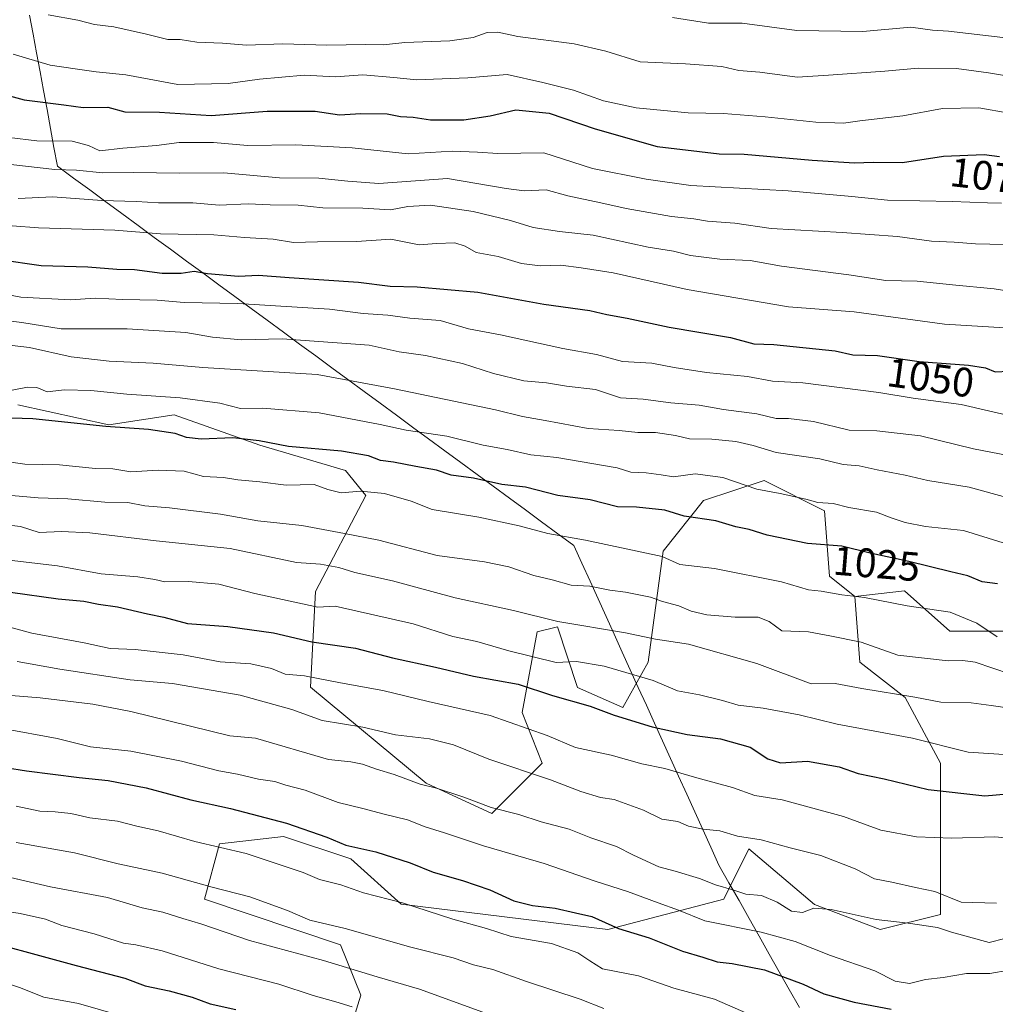
# Model space of a CAD drawing. Units: metres. Extents: x 630974 to 634422, y 4748187 to 4750566.
# Drawn here: x 633492 to 633729, y 4749366 to 4749605 of the extents above; entities that cross this region are included whole.
import ezdxf
from ezdxf.enums import TextEntityAlignment as Align

# ---------------------------------------------------------------- set-up
doc = ezdxf.new("R2010")
doc.units = ezdxf.units.M
doc.header["$MEASUREMENT"] = 0
for name, color, linetype, lineweight in [('Arbolado forestal CxS', 92, 'Continuous', 0), ('Curva de nivel maestra', 36, 'Continuous', 30), ('Curva de nivel normal', 36, 'Continuous', 0), ('Entidad de ámbito territorial', 19, 'Continuous', 0), ('Entidad de ámbito territorial CxS', 92, 'Continuous', 0), ('Matorral CxS', 135, 'Continuous', 0), ('Rótulo de curva de nivel directora', 19, 'Continuous', 0)]:
    doc.layers.add(name, color=color, linetype=linetype, lineweight=lineweight)
doc.styles.add('Arial', font='txt', dxfattribs={"height": 0.2})

# ---------------------------------------------------------------- blocks, each defined once
blk = doc.blocks.new('*U195')
at = {"layer": 'Curva de nivel normal', "color": 36, "linetype": 'Continuous', "lineweight": 0}
blk.add_polyline3d([(633489.81, 4749489.63, 1015), (633496.33, 4749489, 1015), (633503.49, 4749488.76, 1015), (633512.52, 4749488.02, 1015), (633518.12, 4749487.87, 1015), (633522.24, 4749487.09, 1015), (633528.24, 4749486.64, 1015), (633540.7, 4749485.03, 1015), (633549.78, 4749483.42, 1015), (633560.47, 4749482.34, 1015), (633570.84, 4749480.38, 1015), (633579.2, 4749478.7, 1015), (633593.41, 4749475, 1015), (633604.92, 4749473.48, 1015), (633610.85, 4749472.24, 1015), (633616.9, 4749470.11, 1015), (633621.41, 4749469.11, 1015), (633626.06, 4749467.82, 1015), (633630.54, 4749467.52, 1015), (633635.44, 4749466.54, 1015), (633639.25, 4749466.08, 1015), (633645.3, 4749464.83, 1015), (633648.28, 4749463.82, 1015), (633652.23, 4749462.78, 1015), (633655.26, 4749461.5, 1015), (633659.06, 4749460.61, 1015), (633665.91, 4749460, 1015), (633671.57, 4749459.98, 1015), (633674.24, 4749458.93, 1015), (633677.29, 4749456.67, 1015), (633683.79, 4749456.41, 1015), (633688.96, 4749455.48, 1015), (633696.57, 4749453.94, 1015), (633705.55, 4749450.77, 1015), (633717.74, 4749449.42, 1015), (633721.34, 4749449.47, 1015), (633724.31, 4749449.06, 1015), (633732.95, 4749446.16, 1015)], dxfattribs=at)
blk = doc.blocks.new('*U196')
at = {"layer": 'Curva de nivel normal', "color": 36, "linetype": 'Continuous', "lineweight": 0}
blk.add_polyline3d([(633490.22, 4749596.98, 1080), (633499.25, 4749594.33, 1080), (633505.27, 4749593.36, 1080), (633510.39, 4749592.63, 1080), (633517.62, 4749591.96, 1080), (633530.33, 4749589.57, 1080), (633542.54, 4749589.85, 1080), (633550.14, 4749590.9, 1080), (633561.02, 4749591.83, 1080), (633568.68, 4749591.46, 1080), (633575.35, 4749591.9, 1080), (633582.89, 4749591.28, 1080), (633588.38, 4749590.69, 1080), (633600.9, 4749591.24, 1080), (633610.46, 4749592.03, 1080), (633619.16, 4749590.1, 1080), (633626.56, 4749588.24, 1080), (633633.93, 4749585.6, 1080), (633641.88, 4749583.93, 1080), (633654.52, 4749582.66, 1080), (633663.06, 4749582.52, 1080), (633673.21, 4749581.75, 1080), (633685.61, 4749580.4, 1080), (633690.17, 4749580.3, 1080), (633692.28, 4749580.16, 1080), (633696.28, 4749580.74, 1080), (633706.78, 4749581.94, 1080), (633716.37, 4749583.72, 1080), (633725.27, 4749583.89, 1080), (633732.62, 4749582.65, 1080)], dxfattribs=at)
blk = doc.blocks.new('*U200')
at = {"layer": 'Curva de nivel normal', "color": 36, "linetype": 'Continuous', "lineweight": 0}
blk.add_polyline3d([(633736.77, 4749487.82, 1035), (633722.91, 4749491.62, 1035), (633712.8, 4749493.22, 1035), (633707.3, 4749494.51, 1035), (633700.5, 4749495.81, 1035), (633696.14, 4749496.82, 1035), (633692.24, 4749497.16, 1035), (633686.57, 4749498.54, 1035), (633675.91, 4749500.1, 1035), (633670.29, 4749501.8, 1035), (633666.11, 4749502.74, 1035), (633660.29, 4749503.27, 1035), (633654.86, 4749503.42, 1035), (633651.41, 4749504.19, 1035), (633646.53, 4749504.9, 1035), (633642.24, 4749504.89, 1035), (633637.73, 4749505.42, 1035), (633630.2, 4749505.92, 1035), (633619.73, 4749507.88, 1035), (633614.19, 4749508.79, 1035), (633607.57, 4749510.47, 1035), (633583.02, 4749515.57, 1035), (633564.24, 4749519, 1035), (633536.36, 4749520.74, 1035), (633524.32, 4749521.82, 1035), (633513.61, 4749522.32, 1035), (633504.34, 4749523.34, 1035), (633494.16, 4749525.58, 1035), (633489.96, 4749526.13, 1035)], dxfattribs=at)
blk = doc.blocks.new('*U224')
at = {"layer": 'Curva de nivel normal', "color": 36, "linetype": 'Continuous', "lineweight": 0}
blk.add_polyline3d([(633491.47, 4749561.84, 1060), (633499.84, 4749562.26, 1060), (633511.83, 4749561.38, 1060), (633520.24, 4749561.12, 1060), (633525.62, 4749560.83, 1060), (633533.97, 4749560.84, 1060), (633540.33, 4749560.26, 1060), (633547.44, 4749560.54, 1060), (633552.74, 4749560.33, 1060), (633559.54, 4749560.22, 1060), (633565.58, 4749559.56, 1060), (633575.28, 4749559.5, 1060), (633582.07, 4749559.1, 1060), (633586.31, 4749559.94, 1060), (633591.75, 4749560.23, 1060), (633602.15, 4749558.7, 1060), (633611.29, 4749556.53, 1060), (633616.77, 4749554.77, 1060), (633623.22, 4749553.8, 1060), (633631.37, 4749552.91, 1060), (633644.78, 4749549.99, 1060), (633650.89, 4749549.02, 1060), (633655.04, 4749547.99, 1060), (633662.24, 4749547.13, 1060), (633669.57, 4749546.74, 1060), (633677.24, 4749545.36, 1060), (633693.57, 4749543.26, 1060), (633702.57, 4749541.89, 1060), (633710.24, 4749541.73, 1060), (633718.84, 4749540.83, 1060), (633728.96, 4749539.89, 1060), (633736.14, 4749538.74, 1060)], dxfattribs=at)
blk = doc.blocks.new('*U231')
at = {"layer": 'Curva de nivel normal', "color": 36, "linetype": 'Continuous', "lineweight": 0}
blk.add_polyline3d([(633731.19, 4749478.08, 1030), (633721.5, 4749481.11, 1030), (633712.24, 4749482.05, 1030), (633707.35, 4749483.04, 1030), (633703.94, 4749484.14, 1030), (633700.3, 4749485.51, 1030), (633693.6, 4749486.72, 1030), (633689.82, 4749487.67, 1030), (633686.08, 4749487.86, 1030), (633683.14, 4749488.68, 1030), (633676.87, 4749490.08, 1030), (633671.23, 4749491.12, 1030), (633662.91, 4749493.97, 1030), (633656.24, 4749494.87, 1030), (633650.91, 4749494.18, 1030), (633647.91, 4749494.67, 1030), (633644.24, 4749495.14, 1030), (633640.56, 4749495.28, 1030), (633637.18, 4749496.3, 1030), (633622.57, 4749498.83, 1030), (633616.24, 4749499.46, 1030), (633610.41, 4749500.8, 1030), (633604.59, 4749501.88, 1030), (633595.74, 4749504.05, 1030), (633585.9, 4749505.48, 1030), (633579.56, 4749506.9, 1030), (633564.68, 4749509.72, 1030), (633551, 4749510.83, 1030), (633545.56, 4749510.77, 1030), (633540.52, 4749512.07, 1030), (633530.84, 4749513.33, 1030), (633517.86, 4749514.22, 1030), (633509.1, 4749515.11, 1030), (633502.7, 4749515.28, 1030), (633498.52, 4749514.86, 1030), (633495.98, 4749515.85, 1030), (633493.67, 4749515.97, 1030), (633490, 4749515.23, 1030)], dxfattribs=at)
blk = doc.blocks.new('*U238')
at = {"layer": 'Curva de nivel maestra', "color": 36, "linetype": 'Continuous', "lineweight": 30}
blk.add_polyline3d([(633484.18, 4749588.18, 1075), (633492.91, 4749585.88, 1075), (633502.57, 4749584.62, 1075), (633507.24, 4749584, 1075), (633513.24, 4749584.07, 1075), (633517.38, 4749582.94, 1075), (633525.81, 4749582.84, 1075), (633538.38, 4749582.05, 1075), (633552.04, 4749583.1, 1075), (633563.7, 4749583.08, 1075), (633569.66, 4749582.24, 1075), (633574.81, 4749582.54, 1075), (633581.24, 4749582.43, 1075), (633584.46, 4749581.83, 1075), (633587.53, 4749581.61, 1075), (633591.78, 4749580.99, 1075), (633599.93, 4749581.03, 1075), (633606.32, 4749581.98, 1075), (633612.57, 4749583.43, 1075), (633620.65, 4749582.63, 1075), (633631.89, 4749578.77, 1075), (633646.99, 4749574.48, 1075), (633657.24, 4749573.28, 1075), (633662.01, 4749572.71, 1075), (633668.13, 4749572.67, 1075), (633684.65, 4749571.19, 1075), (633694.97, 4749570.51, 1075), (633699.53, 4749570.66, 1075), (633706.68, 4749570.58, 1075), (633716.67, 4749572.18, 1075), (633726.52, 4749572.57, 1075), (633730.25, 4749572.05, 1075)], dxfattribs=at)
blk = doc.blocks.new('*U254')
at = {"layer": 'Curva de nivel maestra', "color": 36, "linetype": 'Continuous', "lineweight": 30}
blk.add_polyline3d([(633729.76, 4749468.08, 1025), (633726.02, 4749468.56, 1025), (633722.55, 4749470.1, 1025), (633718.46, 4749471, 1025), (633708.2, 4749473.58, 1025), (633698.82, 4749475.54, 1025), (633691.91, 4749477.25, 1025), (633683.57, 4749477.93, 1025), (633673.76, 4749479.98, 1025), (633669.31, 4749481.37, 1025), (633666.09, 4749482.02, 1025), (633661.24, 4749483.4, 1025), (633653.52, 4749484.56, 1025), (633648.8, 4749486, 1025), (633641.93, 4749486.8, 1025), (633637.34, 4749486.88, 1025), (633630.67, 4749488.54, 1025), (633622.74, 4749489.57, 1025), (633614.92, 4749491.6, 1025), (633609.14, 4749492.3, 1025), (633602.28, 4749493.8, 1025), (633596.78, 4749494.58, 1025), (633593.28, 4749495.8, 1025), (633588.18, 4749496.65, 1025), (633582.81, 4749497.72, 1025), (633579.64, 4749498.11, 1025), (633576.73, 4749499.28, 1025), (633570.16, 4749500.37, 1025), (633557.2, 4749501.5, 1025), (633550.07, 4749502.91, 1025), (633543.68, 4749503.64, 1025), (633535.99, 4749503.3, 1025), (633532.39, 4749503.71, 1025), (633529.63, 4749504.7, 1025), (633523.16, 4749505.62, 1025), (633512.79, 4749506.39, 1025), (633495, 4749508.24, 1025), (633474.29, 4749508.87, 1025)], dxfattribs=at)

msp = doc.modelspace()

# ---------------------------------------------------------------- linework, layer by layer
at = {"layer": 'Arbolado forestal CxS', "color": 92, "linetype": 'Continuous', "lineweight": 0}
for points in [[(633491.39, 4749511.69, 1024.78), (633513.48, 4749506.77, 1023.54), (633529.43, 4749509.23, 1025.79), (633550.28, 4749501.86, 1022.68), (633571.14, 4749495.72, 1020.85), (633576.05, 4749489.59, 1017.88), (633563.78, 4749466.26, 1004.89), (633562.55, 4749442.94, 991.97), (633590.77, 4749419.61, 983.83), (633606.72, 4749412.24, 982.99), (633618.99, 4749424.52, 990.36), (633614.08, 4749436.8, 995.45), (633617.76, 4749456.44, 1006.94), (633622.67, 4749457.67, 1007.57), (633627.58, 4749442.93, 1000.34), (633638.62, 4749438.02, 999.87), (633644.76, 4749449.07, 1005.59), (633648.44, 4749476.08, 1019.44), (633658.25, 4749488.36, 1025.49), (633672.98, 4749493.27, 1029.72), (633687.7, 4749485.9, 1027.55), (633688.93, 4749469.94, 1020.3), (633695.06, 4749465.03, 1018.58), (633696.29, 4749449.07, 1011.44), (633707.33, 4749440.48, 1008.12), (633715.92, 4749424.52, 1001.57), (633715.92, 4749404.87, 992.7), (633715.92, 4749387.69, 985.57), (633701.19, 4749384, 982.86), (633685.24, 4749390.14, 983.87), (633669.29, 4749403.65, 987.62), (633663.16, 4749391.37, 981.76), (633634.94, 4749384.01, 973.31), (633584.64, 4749390.15, 968.43), (633572.37, 4749401.19, 972.12), (633556.01, 4749406.66, 972.02), (633540.47, 4749404.88, 968.88), (633536.79, 4749391.37, 961.53), (633569.91, 4749380.32, 961.07), (633574.82, 4749368.05, 955.07), (633569.91, 4749352.09, 945.85)], [(633491.39, 4749511.69, 1024.78), (633513.48, 4749506.77, 1023.54), (633529.43, 4749509.23, 1025.79), (633550.28, 4749501.86, 1022.68), (633571.14, 4749495.72, 1020.85), (633576.05, 4749489.59, 1017.88), (633563.78, 4749466.26, 1004.89), (633562.55, 4749442.94, 991.97), (633590.77, 4749419.61, 983.83), (633606.72, 4749412.24, 982.99), (633618.99, 4749424.52, 990.36), (633614.08, 4749436.8, 995.45), (633617.76, 4749456.44, 1006.94), (633622.67, 4749457.67, 1007.57), (633627.58, 4749442.93, 1000.34), (633638.62, 4749438.02, 999.87), (633644.76, 4749449.07, 1005.59), (633648.44, 4749476.08, 1019.44), (633658.25, 4749488.36, 1025.49), (633672.98, 4749493.27, 1029.72), (633687.7, 4749485.9, 1027.55), (633688.93, 4749469.94, 1020.3), (633695.06, 4749465.03, 1018.58)], [(633569.91, 4749352.09, 945.85), (633574.82, 4749368.05, 955.07), (633569.91, 4749380.32, 961.07), (633536.79, 4749391.37, 961.53), (633540.47, 4749404.88, 968.88), (633556.01, 4749406.66, 972.02), (633572.37, 4749401.19, 972.12), (633584.64, 4749390.15, 968.43), (633634.94, 4749384.01, 973.31), (633663.16, 4749391.37, 981.76), (633669.29, 4749403.65, 987.62), (633685.24, 4749390.14, 983.87), (633701.19, 4749384, 982.86), (633715.92, 4749387.69, 985.57), (633715.92, 4749404.87, 992.7), (633715.92, 4749424.52, 1001.57), (633707.33, 4749440.48, 1008.12), (633696.29, 4749449.07, 1011.44), (633695.06, 4749465.03, 1018.58), (633707.15, 4749466.42, 1020.09), (633718.19, 4749456.6, 1016.61), (633737.82, 4749456.6, 1019.88)], [(633695.06, 4749465.03, 1018.58), (633696.29, 4749449.07, 1011.44), (633707.33, 4749440.48, 1008.12), (633715.92, 4749424.52, 1001.57), (633715.92, 4749404.87, 992.7), (633715.92, 4749387.69, 985.57), (633701.19, 4749384, 982.86), (633685.24, 4749390.14, 983.87), (633669.29, 4749403.65, 987.62), (633663.16, 4749391.37, 981.76), (633634.94, 4749384.01, 973.31), (633584.64, 4749390.15, 968.43), (633572.37, 4749401.19, 972.12), (633556.01, 4749406.66, 972.02), (633540.47, 4749404.88, 968.88), (633536.79, 4749391.37, 961.53), (633569.91, 4749380.32, 961.07), (633574.82, 4749368.05, 955.07), (633569.91, 4749352.09, 945.85)], [(633695.06, 4749465.03, 1018.58), (633696.29, 4749449.07, 1011.44), (633707.33, 4749440.48, 1008.12), (633715.92, 4749424.52, 1001.57), (633715.92, 4749404.87, 992.7), (633715.92, 4749387.69, 985.57), (633701.19, 4749384, 982.86), (633685.24, 4749390.14, 983.87), (633669.29, 4749403.65, 987.62), (633663.16, 4749391.37, 981.76), (633634.94, 4749384.01, 973.31), (633584.64, 4749390.15, 968.43), (633572.37, 4749401.19, 972.12), (633556.01, 4749406.66, 972.02), (633540.47, 4749404.88, 968.88), (633536.79, 4749391.37, 961.53), (633569.91, 4749380.32, 961.07), (633574.82, 4749368.05, 955.07), (633569.91, 4749352.09, 945.85)], [(633762.36, 4749346.11, 969.83), (633781.99, 4749369.43, 987.3), (633788.12, 4749389.08, 998.88), (633781.99, 4749419.77, 1010.77), (633769.72, 4749443.09, 1018.67), (633737.82, 4749456.6, 1019.88), (633718.19, 4749456.6, 1016.61), (633707.15, 4749466.42, 1020.09), (633695.06, 4749465.03, 1018.58)]]:
    msp.add_polyline3d(points, dxfattribs=at)
at = {"layer": 'Curva de nivel maestra', "color": 36, "linetype": 'Continuous', "lineweight": 30}
for points in [[(633486.83, 4749546.98, 1050), (633497, 4749545.54, 1050), (633508.37, 4749545.25, 1050), (633515.42, 4749544.63, 1050), (633519.74, 4749544.61, 1050), (633526.5, 4749543.71, 1050), (633531.12, 4749543.66, 1050), (633534.28, 4749544.16, 1050), (633537.54, 4749543.57, 1050), (633545.08, 4749542.94, 1050), (633549.95, 4749543.2, 1050), (633557.42, 4749542.62, 1050), (633574.26, 4749541.51, 1050), (633581.99, 4749540.54, 1050), (633588.53, 4749540.4, 1050), (633603.28, 4749539.04, 1050), (633619.41, 4749536.16, 1050), (633630.57, 4749534.58, 1050), (633634.68, 4749533.67, 1050), (633639.67, 4749532.75, 1050), (633649.91, 4749530.52, 1050), (633664.84, 4749528.01, 1050), (633670.5, 4749526.48, 1050), (633675.35, 4749526.3, 1050), (633690.28, 4749524.8, 1050), (633694.6, 4749523.86, 1050), (633700.59, 4749523.64, 1050), (633710.7, 4749522.24, 1050), (633722.76, 4749521.3, 1050), (633726.83, 4749520.7, 1050), (633729.2, 4749519.68, 1050), (633732.56, 4749519.88, 1050)], [(633489.58, 4749466.05, 1000), (633501.15, 4749464.43, 1000), (633507.45, 4749463.93, 1000), (633510.95, 4749463.16, 1000), (633515.6, 4749462.48, 1000), (633522.92, 4749460.78, 1000), (633526.92, 4749460.03, 1000), (633532.66, 4749458.43, 1000), (633542.5, 4749457.72, 1000), (633553.57, 4749456.23, 1000), (633562.91, 4749454, 1000), (633573.5, 4749452.44, 1000), (633582.54, 4749450.13, 1000), (633592.99, 4749447.87, 1000), (633602.22, 4749445.68, 1000), (633613.16, 4749443.68, 1000), (633621.46, 4749440.91, 1000), (633630.64, 4749438.36, 1000), (633636.49, 4749436.18, 1000), (633645.73, 4749433.33, 1000), (633654.26, 4749431.47, 1000), (633662.33, 4749430.38, 1000), (633669.6, 4749428.36, 1000), (633673.88, 4749425.53, 1000), (633676.95, 4749424.6, 1000), (633683.54, 4749424.94, 1000), (633691.29, 4749423.56, 1000), (633695.9, 4749421.96, 1000), (633702.17, 4749420.71, 1000), (633712.91, 4749418.12, 1000), (633726.69, 4749416.51, 1000), (633732.24, 4749416.99, 1000)], [(633305.13, 4749430.29, 950), (633346.24, 4749418.88, 950), (633354.67, 4749416.91, 950), (633363.37, 4749413.52, 950), (633370.7, 4749410.66, 950), (633377.78, 4749408.65, 950), (633384.28, 4749406.21, 950), (633396.24, 4749403.12, 950), (633404.19, 4749400.43, 950), (633417.03, 4749396.66, 950), (633426.87, 4749394.49, 950), (633430.94, 4749392.83, 950), (633435.49, 4749392.18, 950), (633439.22, 4749391.28, 950), (633445.59, 4749390.06, 950), (633453.96, 4749387.99, 950), (633477.49, 4749382.87, 950), (633505.53, 4749375.25, 950), (633517.42, 4749372.18, 950), (633522.36, 4749370.33, 950), (633528.19, 4749369.08, 950), (633533.8, 4749367.55, 950), (633538.15, 4749365.95, 950), (633544.41, 4749364.55, 950)], [(633483.12, 4749424.28, 975), (633493.42, 4749422.66, 975), (633506.3, 4749420.96, 975), (633513.35, 4749420.3, 975), (633522.6, 4749418.45, 975), (633533.48, 4749415.54, 975), (633543.12, 4749413.45, 975), (633556.71, 4749409.92, 975), (633566.59, 4749406.47, 975), (633571.17, 4749404.52, 975), (633578.49, 4749402.93, 975), (633586.85, 4749400.2, 975), (633592.4, 4749397.95, 975), (633599.55, 4749395.98, 975), (633606.2, 4749393.65, 975), (633612.03, 4749391.01, 975), (633616.6, 4749389.84, 975), (633622.12, 4749389.25, 975), (633627.07, 4749388.04, 975), (633631.02, 4749387.19, 975), (633637.57, 4749384.29, 975), (633645, 4749381.96, 975), (633653.08, 4749378.72, 975), (633658.09, 4749377.3, 975), (633661.53, 4749376.16, 975), (633665.19, 4749375.78, 975), (633673.05, 4749374.18, 975), (633682.49, 4749370.7, 975), (633687.5, 4749368.38, 975), (633694.94, 4749366.33, 975), (633703.89, 4749364.61, 975)]]:
    msp.add_polyline3d(points, dxfattribs=at)
at = {"layer": 'Curva de nivel normal', "color": 36, "linetype": 'Continuous', "lineweight": 0}
for points in [[(633498.74, 4749606.56, 1085), (633505.98, 4749605.26, 1085), (633509.97, 4749604.18, 1085), (633514.71, 4749603.58, 1085), (633522.69, 4749601.84, 1085), (633527.86, 4749600.53, 1085), (633530.87, 4749600.56, 1085), (633534.88, 4749599.86, 1085), (633541.16, 4749599.63, 1085), (633547.02, 4749599.18, 1085), (633555.85, 4749599.47, 1085), (633566.59, 4749599.13, 1085), (633575.99, 4749599.28, 1085), (633580.32, 4749599.2, 1085), (633585.57, 4749599.79, 1085), (633596.49, 4749600.18, 1085), (633602.16, 4749601.02, 1085), (633605.57, 4749602.21, 1085), (633608.16, 4749602.33, 1085), (633613.06, 4749601.26, 1085), (633626.78, 4749599.48, 1085), (633634.47, 4749597.68, 1085), (633642.8, 4749595.08, 1085), (633653.83, 4749594.64, 1085), (633662.69, 4749593.97, 1085), (633666.8, 4749593.01, 1085), (633671.97, 4749592.59, 1085), (633680.99, 4749591.39, 1085), (633688.64, 4749591.82, 1085), (633702.4, 4749592.83, 1085), (633710.46, 4749593.56, 1085), (633719.78, 4749593.46, 1085), (633727.57, 4749592.41, 1085), (633733.91, 4749591.37, 1085)], [(633732.48, 4749600.9, 1090), (633717.83, 4749602.54, 1090), (633713.93, 4749602.8, 1090), (633708.67, 4749603.55, 1090), (633696.98, 4749602.5, 1090), (633680.96, 4749602.73, 1090), (633667.68, 4749604.5, 1090), (633659.44, 4749604.54, 1090), (633650.67, 4749605.88, 1090)], [(633489.27, 4749576.68, 1070), (633496.01, 4749575.89, 1070), (633504.56, 4749575.78, 1070), (633508.54, 4749574.74, 1070), (633511.27, 4749573.48, 1070), (633516.9, 4749574.14, 1070), (633525.08, 4749574.76, 1070), (633530.59, 4749575.5, 1070), (633538.97, 4749575.5, 1070), (633547.24, 4749574.72, 1070), (633559.03, 4749574.89, 1070), (633572.69, 4749574.16, 1070), (633586.39, 4749572.7, 1070), (633597.05, 4749573.39, 1070), (633603.24, 4749573.16, 1070), (633608.19, 4749572.82, 1070), (633619.39, 4749572.94, 1070), (633631.19, 4749569.14, 1070), (633644.31, 4749566.54, 1070), (633655.13, 4749565, 1070), (633678.81, 4749563.69, 1070), (633694.34, 4749562.36, 1070), (633703.02, 4749561.45, 1070), (633718.79, 4749561.16, 1070), (633727.38, 4749560.8, 1070), (633730.77, 4749560.74, 1070)], [(633489.68, 4749570.14, 1065), (633500.37, 4749568.91, 1065), (633505.64, 4749568.74, 1065), (633512.01, 4749568.12, 1065), (633519.46, 4749568.21, 1065), (633530.81, 4749568.03, 1065), (633541.46, 4749568.08, 1065), (633555.01, 4749566.9, 1065), (633564.65, 4749566.81, 1065), (633571.68, 4749566.06, 1065), (633579.24, 4749565.52, 1065), (633595.91, 4749566.73, 1065), (633610.24, 4749564.28, 1065), (633614.57, 4749563.7, 1065), (633619.9, 4749563.96, 1065), (633625.25, 4749562.47, 1065), (633633.26, 4749560.8, 1065), (633639.42, 4749559.4, 1065), (633650.44, 4749557.48, 1065), (633655.91, 4749556.87, 1065), (633659.24, 4749556.31, 1065), (633665.89, 4749555.84, 1065), (633674.7, 4749554.52, 1065), (633692, 4749553.59, 1065), (633705.44, 4749552.6, 1065), (633713.74, 4749551.48, 1065), (633719.23, 4749551.26, 1065), (633724.46, 4749550.79, 1065), (633731.39, 4749550.63, 1065)], [(633734.24, 4749530.21, 1055), (633716.91, 4749531.29, 1055), (633694.91, 4749534.28, 1055), (633678.91, 4749535.46, 1055), (633654.24, 4749539.69, 1055), (633636.24, 4749543.79, 1055), (633628.48, 4749544.99, 1055), (633623.53, 4749545.63, 1055), (633618.48, 4749545.49, 1055), (633613.91, 4749546.05, 1055), (633608.25, 4749547.71, 1055), (633602.94, 4749548.74, 1055), (633600.22, 4749550.22, 1055), (633597.67, 4749551.06, 1055), (633593.24, 4749550.91, 1055), (633589.04, 4749550.61, 1055), (633582.16, 4749551.95, 1055), (633573.75, 4749551.42, 1055), (633564.28, 4749551.32, 1055), (633558.42, 4749551.14, 1055), (633553.53, 4749551.93, 1055), (633546.52, 4749552.35, 1055), (633539.08, 4749553.05, 1055), (633526.04, 4749553.27, 1055), (633514.94, 4749554.18, 1055), (633496.36, 4749554.71, 1055), (633489.94, 4749555.22, 1055)], [(633485.26, 4749539.16, 1045), (633492.08, 4749537.88, 1045), (633504.14, 4749537.24, 1045), (633510.15, 4749537.57, 1045), (633516.8, 4749537.29, 1045), (633525.23, 4749537.12, 1045), (633531.87, 4749536.58, 1045), (633544.9, 4749536.3, 1045), (633567.24, 4749534.97, 1045), (633575.44, 4749533.84, 1045), (633581.39, 4749533.45, 1045), (633586.78, 4749532.75, 1045), (633594.11, 4749532.21, 1045), (633601.07, 4749530.15, 1045), (633608.81, 4749528.66, 1045), (633624.01, 4749525.38, 1045), (633632.15, 4749523.9, 1045), (633638.54, 4749522.22, 1045), (633645.62, 4749521.81, 1045), (633651.07, 4749520.72, 1045), (633658.95, 4749519.49, 1045), (633668.91, 4749518.53, 1045), (633675.04, 4749517.39, 1045), (633682.42, 4749517.02, 1045), (633700.91, 4749514.65, 1045), (633709.24, 4749513.25, 1045), (633720.91, 4749511.73, 1045), (633734.21, 4749508.69, 1045)], [(633732.41, 4749499.32, 1040), (633723.96, 4749500.99, 1040), (633711.07, 4749504.11, 1040), (633700.45, 4749505.33, 1040), (633693.66, 4749505.47, 1040), (633684.97, 4749507.58, 1040), (633678.93, 4749508.33, 1040), (633675.91, 4749508.34, 1040), (633671.24, 4749509.5, 1040), (633663.13, 4749510.54, 1040), (633657.14, 4749511.6, 1040), (633650.28, 4749512.16, 1040), (633643.52, 4749513.04, 1040), (633638.06, 4749513.4, 1040), (633631.91, 4749515.36, 1040), (633624.91, 4749516.18, 1040), (633620.04, 4749517, 1040), (633614.53, 4749517.53, 1040), (633607.15, 4749519.25, 1040), (633599.61, 4749521.71, 1040), (633590.61, 4749523.68, 1040), (633584.16, 4749524.57, 1040), (633576.89, 4749526.14, 1040), (633555.7, 4749527.75, 1040), (633545.75, 4749527.5, 1040), (633538.7, 4749528.09, 1040), (633532.26, 4749529.28, 1040), (633517.97, 4749530.18, 1040), (633501.92, 4749530.15, 1040), (633492.34, 4749531.68, 1040), (633483.97, 4749532.74, 1040)], [(633487.41, 4749498, 1020), (633493.04, 4749497.22, 1020), (633501.48, 4749497.1, 1020), (633510.27, 4749496.14, 1020), (633514.45, 4749496.06, 1020), (633518.82, 4749495.36, 1020), (633525.54, 4749495.73, 1020), (633531.82, 4749495.5, 1020), (633536.53, 4749494.2, 1020), (633541.39, 4749493.97, 1020), (633544.86, 4749493.44, 1020), (633550.24, 4749492.95, 1020), (633556.62, 4749492.12, 1020), (633563.51, 4749492.26, 1020), (633566.84, 4749491.06, 1020), (633570.02, 4749490.23, 1020), (633574.79, 4749490.66, 1020), (633580.56, 4749490.1, 1020), (633587.05, 4749488.21, 1020), (633592.2, 4749486.22, 1020), (633603.54, 4749484.37, 1020), (633613.38, 4749482.25, 1020), (633620.33, 4749480.34, 1020), (633629.52, 4749478.75, 1020), (633648.21, 4749474.8, 1020), (633652.46, 4749472.83, 1020), (633660.88, 4749471.81, 1020), (633677.2, 4749468.63, 1020), (633683.77, 4749466.63, 1020), (633686.87, 4749466.3, 1020), (633691.91, 4749465.4, 1020), (633697.44, 4749464.78, 1020), (633707.76, 4749462.77, 1020), (633718.24, 4749461.22, 1020), (633724.73, 4749458.53, 1020), (633729.69, 4749455.24, 1020)], [(633487.07, 4749482.62, 1010), (633491.96, 4749482.1, 1010), (633496.58, 4749480.59, 1010), (633501.98, 4749480.84, 1010), (633508.86, 4749480.51, 1010), (633525, 4749478.58, 1010), (633543.06, 4749476.74, 1010), (633559.17, 4749473.32, 1010), (633564.98, 4749472.92, 1010), (633569.48, 4749472.1, 1010), (633573.35, 4749470.87, 1010), (633582.53, 4749468.82, 1010), (633597.81, 4749464.69, 1010), (633612, 4749461.64, 1010), (633622.77, 4749458.98, 1010), (633639.24, 4749456.2, 1010), (633646.57, 4749454.66, 1010), (633654.57, 4749453.45, 1010), (633671.21, 4749448.72, 1010), (633684.46, 4749443.75, 1010), (633690.31, 4749443.85, 1010), (633696.76, 4749442.64, 1010), (633709.63, 4749440.51, 1010), (633715.99, 4749439.36, 1010), (633723.35, 4749439.19, 1010), (633728.24, 4749438.55, 1010), (633733.24, 4749437.79, 1010)], [(633733.88, 4749426.43, 1005), (633722.64, 4749427.18, 1005), (633709.06, 4749430.6, 1005), (633690.78, 4749433.96, 1005), (633681.48, 4749436.25, 1005), (633672.72, 4749437.9, 1005), (633666.69, 4749438.57, 1005), (633662.88, 4749439.76, 1005), (633657.26, 4749441.14, 1005), (633651.87, 4749442.08, 1005), (633646, 4749444.57, 1005), (633634.06, 4749448.06, 1005), (633627.31, 4749449.22, 1005), (633622.39, 4749448.95, 1005), (633610.89, 4749451.8, 1005), (633603.08, 4749454.12, 1005), (633597.24, 4749455.34, 1005), (633587.57, 4749458.42, 1005), (633568.57, 4749462.65, 1005), (633564.39, 4749462.45, 1005), (633549.05, 4749465.76, 1005), (633540.28, 4749468.03, 1005), (633532.85, 4749468.72, 1005), (633527.11, 4749468.6, 1005), (633524.66, 4749469.19, 1005), (633520.57, 4749469.78, 1005), (633511.63, 4749470.51, 1005), (633500.97, 4749472.51, 1005), (633489.24, 4749473.89, 1005)], [(633484.18, 4749458.96, 995), (633494.74, 4749456.1, 995), (633507.53, 4749453.74, 995), (633513.85, 4749452.38, 995), (633519.92, 4749452.1, 995), (633531.61, 4749450.81, 995), (633540.56, 4749449.1, 995), (633548.07, 4749448.62, 995), (633553.07, 4749447.5, 995), (633556.43, 4749446.16, 995), (633561.15, 4749445.7, 995), (633569.88, 4749444.03, 995), (633580.16, 4749442.2, 995), (633591.26, 4749439.47, 995), (633606.32, 4749436.06, 995), (633620.21, 4749431.23, 995), (633627.04, 4749428.32, 995), (633635.77, 4749426.47, 995), (633643.23, 4749424.33, 995), (633648.82, 4749423.16, 995), (633656.59, 4749420.91, 995), (633665.28, 4749418.56, 995), (633670.75, 4749416.63, 995), (633677.34, 4749415.55, 995), (633692.34, 4749411.51, 995), (633701.41, 4749408.2, 995), (633710.08, 4749406.56, 995), (633718.65, 4749406.24, 995), (633729.1, 4749406.58, 995), (633740.29, 4749405.5, 995)], [(633491.21, 4749449.26, 990), (633501.59, 4749447.36, 990), (633518.66, 4749444.76, 990), (633528.96, 4749443.83, 990), (633545.45, 4749440.99, 990), (633558.04, 4749437.58, 990), (633565.46, 4749434.84, 990), (633575.34, 4749433.25, 990), (633583.3, 4749431.35, 990), (633591.54, 4749430.42, 990), (633597.4, 4749428.94, 990), (633605.95, 4749425.5, 990), (633621.02, 4749420.4, 990), (633628.35, 4749417.59, 990), (633633.17, 4749416.13, 990), (633636.47, 4749415.62, 990), (633643.64, 4749413.09, 990), (633648.11, 4749410.86, 990), (633651.97, 4749410.26, 990), (633654.56, 4749409.19, 990), (633658.11, 4749408.41, 990), (633662.2, 4749408.01, 990), (633666.49, 4749406.69, 990), (633672.3, 4749405.84, 990), (633679.35, 4749403.9, 990), (633686.78, 4749402.02, 990), (633695.16, 4749398.75, 990), (633699.83, 4749396.38, 990), (633704.1, 4749395.55, 990), (633709.81, 4749394.22, 990), (633714.57, 4749393.23, 990), (633720.91, 4749390.68, 990), (633729.57, 4749390.42, 990)], [(633489.72, 4749440.93, 985), (633496.82, 4749440.39, 985), (633509.64, 4749438.85, 985), (633518.87, 4749437.07, 985), (633542.94, 4749431.15, 985), (633549.16, 4749430.53, 985), (633566.98, 4749425.34, 985), (633572.38, 4749424.83, 985), (633575.24, 4749424.26, 985), (633578.62, 4749423, 985), (633582.97, 4749421.77, 985), (633589.24, 4749419.4, 985), (633593.24, 4749418.43, 985), (633599.91, 4749416.23, 985), (633606.52, 4749413.74, 985), (633613.3, 4749412.02, 985), (633618.7, 4749410.24, 985), (633625.55, 4749408.42, 985), (633630.82, 4749406.36, 985), (633637.03, 4749404.24, 985), (633641.2, 4749402.07, 985), (633647.4, 4749399.28, 985), (633651.36, 4749398.24, 985), (633657.24, 4749396.45, 985), (633661.19, 4749394.92, 985), (633665.64, 4749393.6, 985), (633668.54, 4749392.61, 985), (633672.34, 4749392.29, 985), (633676.2, 4749390.71, 985), (633679.64, 4749388.49, 985), (633682.35, 4749388.16, 985), (633685.12, 4749389.23, 985), (633689.33, 4749388.88, 985), (633700.23, 4749386.44, 985), (633708.02, 4749385.57, 985), (633715.15, 4749384.5, 985), (633718.6, 4749383.37, 985), (633727.76, 4749380.88, 985), (633731.6, 4749381.82, 985)], [(633487.68, 4749432.89, 980), (633500.92, 4749430.47, 980), (633509.06, 4749428.44, 980), (633518.86, 4749427.38, 980), (633531.16, 4749425.01, 980), (633540.27, 4749422.59, 980), (633544.83, 4749421.79, 980), (633549.91, 4749420.56, 980), (633553.91, 4749420.02, 980), (633556.59, 4749419.1, 980), (633561.29, 4749417.91, 980), (633569.35, 4749414.9, 980), (633575.35, 4749413.48, 980), (633580.51, 4749412.06, 980), (633586.22, 4749410.69, 980), (633590.51, 4749408.97, 980), (633595.16, 4749407.51, 980), (633604.68, 4749404.34, 980), (633619.43, 4749400.11, 980), (633631.9, 4749395.78, 980), (633639.76, 4749393.3, 980), (633647.17, 4749390.47, 980), (633652.17, 4749388.71, 980), (633658.57, 4749386.13, 980), (633672.24, 4749383.36, 980), (633680.57, 4749381.12, 980), (633689.13, 4749377.68, 980), (633699.9, 4749373.98, 980), (633704.87, 4749371.42, 980), (633708.36, 4749370.85, 980), (633712.24, 4749371.84, 980), (633716.57, 4749372.33, 980), (633722.24, 4749373.34, 980), (633727.91, 4749373.34, 980), (633732.57, 4749374.16, 980)], [(633490.92, 4749414.01, 970), (633496.67, 4749412.77, 970), (633500.46, 4749412.66, 970), (633504.29, 4749412.21, 970), (633508.91, 4749411.16, 970), (633515.57, 4749410.4, 970), (633520.35, 4749409.19, 970), (633525.51, 4749408.04, 970), (633534.39, 4749405.44, 970), (633546.92, 4749402.53, 970), (633560.81, 4749397.87, 970), (633564.8, 4749396.2, 970), (633569.97, 4749394.88, 970), (633575.49, 4749392.92, 970), (633584.97, 4749390.54, 970), (633597.22, 4749386.53, 970), (633605.44, 4749384.23, 970), (633611.38, 4749382.32, 970), (633621.2, 4749380.61, 970), (633627.65, 4749378.33, 970), (633630.53, 4749376.38, 970), (633633.67, 4749374.46, 970), (633642.38, 4749372.77, 970), (633651.03, 4749369.73, 970), (633660.92, 4749367.08, 970), (633670.39, 4749362.93, 970)], [(633345.74, 4749412.62, 945), (633350.76, 4749410.31, 945), (633360.48, 4749406.7, 945), (633364.57, 4749406.24, 945), (633369.91, 4749405.05, 945), (633374.25, 4749403.44, 945), (633378.94, 4749401.91, 945), (633386.58, 4749398.3, 945), (633396.57, 4749394.53, 945), (633407.69, 4749391.14, 945), (633416.7, 4749388.92, 945), (633426.02, 4749386.34, 945), (633442.51, 4749383.88, 945), (633459.33, 4749380.52, 945), (633466.34, 4749378.29, 945), (633472.87, 4749375.37, 945), (633484.66, 4749372.27, 945), (633491.74, 4749369.88, 945), (633497.65, 4749367.54, 945), (633506.14, 4749366.04, 945), (633515.73, 4749363.28, 945)], [(633490.95, 4749405.16, 965), (633505.11, 4749402.66, 965), (633515.77, 4749399.98, 965), (633526.48, 4749397.7, 965), (633538.65, 4749394.35, 965), (633547.84, 4749392, 965), (633557.02, 4749388.64, 965), (633562.44, 4749386.3, 965), (633571.05, 4749384.26, 965), (633587.04, 4749379.71, 965), (633597.33, 4749377.14, 965), (633602.29, 4749375.39, 965), (633606.97, 4749374.29, 965), (633615.14, 4749371.35, 965), (633628.18, 4749367.06, 965), (633633.94, 4749364.81, 965)], [(633483.26, 4749398.1, 960), (633499.32, 4749394.44, 960), (633513.17, 4749391.77, 960), (633521.6, 4749389.28, 960), (633526.67, 4749388.26, 960), (633531.53, 4749386.7, 960), (633535.89, 4749385.43, 960), (633547.7, 4749381.32, 960), (633565.73, 4749376.48, 960), (633578.82, 4749372.48, 960), (633589.09, 4749369.54, 960), (633611.64, 4749361.3, 960)], [(633478.01, 4749390.08, 955), (633491.88, 4749387.88, 955), (633498.09, 4749386.5, 955), (633502.02, 4749385.02, 955), (633509.96, 4749382.99, 955), (633517.04, 4749380.71, 955), (633520.08, 4749380.31, 955), (633526.47, 4749378.8, 955), (633540.27, 4749374.46, 955), (633554.91, 4749370.72, 955), (633563.22, 4749367.95, 955), (633568.71, 4749366.43, 955), (633572.72, 4749365.22, 955)]]:
    msp.add_polyline3d(points, dxfattribs=at)
at = {"layer": 'Entidad de ámbito territorial', "color": 19, "linetype": 'Continuous', "lineweight": 0}
msp.add_polyline3d([(633494.23, 4749606.47, 1084.45), (633495.08, 4749601.87, 1082.41), (633495.92, 4749597.28, 1080.37), (633496.77, 4749592.68, 1078.73), (633497.61, 4749588.09, 1076.94), (633498.46, 4749583.49, 1073.78), (633499.3, 4749578.89, 1071.87), (633500.15, 4749574.3, 1068.89), (633500.99, 4749569.7, 1065.84), (633504.92, 4749566.82, 1063.38), (633508.85, 4749563.93, 1061.37), (633512.77, 4749561.05, 1059.66), (633516.7, 4749558.17, 1057.5), (633520.63, 4749555.28, 1055.87), (633524.56, 4749552.4, 1054.33), (633528.49, 4749549.52, 1053.01), (633532.42, 4749546.63, 1051.78), (633536.34, 4749543.75, 1049.68), (633540.27, 4749540.87, 1047.9), (633544.2, 4749537.98, 1045.83), (633548.13, 4749535.1, 1043.96), (633552.06, 4749532.22, 1042.73), (633555.98, 4749529.33, 1040.87), (633559.91, 4749526.45, 1039.27), (633563.84, 4749523.56, 1037.34), (633567.77, 4749520.68, 1036.02), (633571.7, 4749517.8, 1035.08), (633575.62, 4749514.91, 1033.81), (633579.55, 4749512.03, 1032.54), (633583.48, 4749509.15, 1031.51), (633587.41, 4749506.26, 1030.63), (633591.34, 4749503.38, 1029.36), (633595.26, 4749500.5, 1027.44), (633599.19, 4749497.61, 1026.25), (633603.12, 4749494.73, 1025.32), (633607.05, 4749491.85, 1024.27), (633610.98, 4749488.96, 1023.08), (633614.91, 4749486.08, 1022.13), (633618.83, 4749483.2, 1020.98), (633622.76, 4749480.31, 1019.75), (633626.69, 4749477.43, 1019.05), (633628.65, 4749473.11, 1017.09), (633630.61, 4749468.79, 1015.58), (633632.57, 4749464.48, 1013.78), (633634.53, 4749460.16, 1011.68), (633636.49, 4749455.84, 1009.27), (633638.45, 4749451.52, 1007.07), (633640.41, 4749447.21, 1005.3), (633642.37, 4749442.89, 1003.77), (633644.33, 4749438.57, 1002.18), (633646.3, 4749434.25, 1000.45), (633648.26, 4749429.93, 998.18), (633650.22, 4749425.62, 996.22), (633652.18, 4749421.3, 994.51), (633654.14, 4749416.98, 992.74), (633656.1, 4749412.66, 991.09), (633658.06, 4749408.35, 989.74), (633660.02, 4749404.03, 987.82), (633661.98, 4749399.71, 986.51), (633664.43, 4749395.38, 985.19), (633666.88, 4749391.05, 983.52), (633669.32, 4749386.72, 981.66), (633671.77, 4749382.39, 979.3), (633674.22, 4749378.06, 977.11), (633676.67, 4749373.73, 975.28), (633679.12, 4749369.4, 973.79), (633681.56, 4749365.08, 972.31)], dxfattribs=at)
msp.add_polyline3d([(633494.23, 4749606.47, 1084.45), (633495.08, 4749601.87, 1082.41), (633495.92, 4749597.28, 1080.37), (633496.77, 4749592.68, 1078.73), (633497.61, 4749588.09, 1076.94), (633498.46, 4749583.49, 1073.78), (633499.3, 4749578.89, 1071.87), (633500.15, 4749574.3, 1068.89), (633500.99, 4749569.7, 1065.84), (633504.92, 4749566.82, 1063.38), (633508.85, 4749563.93, 1061.37), (633512.77, 4749561.05, 1059.66), (633516.7, 4749558.17, 1057.5), (633520.63, 4749555.28, 1055.87), (633524.56, 4749552.4, 1054.33), (633528.49, 4749549.52, 1053.01), (633532.42, 4749546.63, 1051.78), (633536.34, 4749543.75, 1049.68), (633540.27, 4749540.87, 1047.9), (633544.2, 4749537.98, 1045.83), (633548.13, 4749535.1, 1043.96), (633552.06, 4749532.22, 1042.73), (633555.98, 4749529.33, 1040.87), (633559.91, 4749526.45, 1039.27), (633563.84, 4749523.56, 1037.34), (633567.77, 4749520.68, 1036.02), (633571.7, 4749517.8, 1035.08), (633575.62, 4749514.91, 1033.81), (633579.55, 4749512.03, 1032.54), (633583.48, 4749509.15, 1031.51), (633587.41, 4749506.26, 1030.63), (633591.34, 4749503.38, 1029.36), (633595.26, 4749500.5, 1027.44), (633599.19, 4749497.61, 1026.25), (633603.12, 4749494.73, 1025.32), (633607.05, 4749491.85, 1024.27), (633610.98, 4749488.96, 1023.08), (633614.91, 4749486.08, 1022.13), (633618.83, 4749483.2, 1020.98), (633622.76, 4749480.31, 1019.75), (633626.69, 4749477.43, 1019.05), (633628.65, 4749473.11, 1017.09), (633630.61, 4749468.79, 1015.58), (633632.57, 4749464.48, 1013.78), (633634.53, 4749460.16, 1011.68), (633636.49, 4749455.84, 1009.27), (633638.45, 4749451.52, 1007.07), (633640.41, 4749447.21, 1005.3), (633642.37, 4749442.89, 1003.77), (633644.33, 4749438.57, 1002.18), (633646.3, 4749434.25, 1000.45), (633648.26, 4749429.93, 998.18), (633650.22, 4749425.62, 996.22), (633652.18, 4749421.3, 994.51), (633654.14, 4749416.98, 992.74), (633656.1, 4749412.66, 991.09), (633658.06, 4749408.35, 989.74), (633660.02, 4749404.03, 987.82), (633661.98, 4749399.71, 986.51), (633664.43, 4749395.38, 985.19), (633666.88, 4749391.05, 983.52), (633669.32, 4749386.72, 981.66), (633671.77, 4749382.39, 979.3), (633674.22, 4749378.06, 977.11), (633676.67, 4749373.73, 975.28), (633679.12, 4749369.4, 973.79), (633681.56, 4749365.08, 972.31)], dxfattribs=at)
at = {"layer": 'Entidad de ámbito territorial CxS', "color": 92, "linetype": 'Continuous', "lineweight": 0}
for points in [[(633681.56, 4749365.08, 972.31), (633679.12, 4749369.4, 973.79), (633676.67, 4749373.73, 975.28), (633674.22, 4749378.06, 977.11), (633671.77, 4749382.39, 979.3), (633669.32, 4749386.72, 981.66), (633666.88, 4749391.05, 983.52), (633664.43, 4749395.38, 985.19), (633661.98, 4749399.71, 986.51), (633660.02, 4749404.03, 987.82), (633658.06, 4749408.35, 989.74), (633656.1, 4749412.66, 991.09), (633654.14, 4749416.98, 992.74), (633652.18, 4749421.3, 994.51), (633650.22, 4749425.62, 996.22), (633648.26, 4749429.93, 998.18), (633646.3, 4749434.25, 1000.45), (633644.33, 4749438.57, 1002.18), (633642.37, 4749442.89, 1003.77), (633640.41, 4749447.21, 1005.3), (633638.45, 4749451.52, 1007.07), (633636.49, 4749455.84, 1009.27), (633634.53, 4749460.16, 1011.68), (633632.57, 4749464.48, 1013.78), (633630.61, 4749468.79, 1015.58), (633628.65, 4749473.11, 1017.09), (633626.69, 4749477.43, 1019.05), (633622.76, 4749480.31, 1019.75), (633618.83, 4749483.2, 1020.98), (633614.91, 4749486.08, 1022.13), (633610.98, 4749488.96, 1023.08), (633607.05, 4749491.85, 1024.27), (633603.12, 4749494.73, 1025.32), (633599.19, 4749497.61, 1026.25), (633595.26, 4749500.5, 1027.44), (633591.34, 4749503.38, 1029.36), (633587.41, 4749506.26, 1030.63), (633583.48, 4749509.15, 1031.51), (633579.55, 4749512.03, 1032.54), (633575.62, 4749514.91, 1033.81), (633571.7, 4749517.8, 1035.08), (633567.77, 4749520.68, 1036.02), (633563.84, 4749523.56, 1037.34), (633559.91, 4749526.45, 1039.27), (633555.98, 4749529.33, 1040.87), (633552.06, 4749532.22, 1042.73), (633548.13, 4749535.1, 1043.96), (633544.2, 4749537.98, 1045.83), (633540.27, 4749540.87, 1047.9), (633536.34, 4749543.75, 1049.68), (633532.42, 4749546.63, 1051.78), (633528.49, 4749549.52, 1053.01), (633524.56, 4749552.4, 1054.33), (633520.63, 4749555.28, 1055.87), (633516.7, 4749558.17, 1057.5), (633512.77, 4749561.05, 1059.66), (633508.85, 4749563.93, 1061.37), (633504.92, 4749566.82, 1063.38), (633500.99, 4749569.7, 1065.84), (633500.15, 4749574.3, 1068.89), (633499.3, 4749578.89, 1071.87), (633498.46, 4749583.49, 1073.78), (633497.61, 4749588.09, 1076.94), (633496.77, 4749592.68, 1078.73), (633495.92, 4749597.28, 1080.37), (633495.08, 4749601.87, 1082.41), (633494.23, 4749606.47, 1084.45)], [(633494.23, 4749606.47, 1084.45), (633495.08, 4749601.87, 1082.41), (633495.92, 4749597.28, 1080.37), (633496.77, 4749592.68, 1078.73), (633497.61, 4749588.09, 1076.94), (633498.46, 4749583.49, 1073.78), (633499.3, 4749578.89, 1071.87), (633500.15, 4749574.3, 1068.89), (633500.99, 4749569.7, 1065.84), (633504.92, 4749566.82, 1063.38), (633508.85, 4749563.93, 1061.37), (633512.77, 4749561.05, 1059.66), (633516.7, 4749558.17, 1057.5), (633520.63, 4749555.28, 1055.87), (633524.56, 4749552.4, 1054.33), (633528.49, 4749549.52, 1053.01), (633532.42, 4749546.63, 1051.78), (633536.34, 4749543.75, 1049.68), (633540.27, 4749540.87, 1047.9), (633544.2, 4749537.98, 1045.83), (633548.13, 4749535.1, 1043.96), (633552.06, 4749532.22, 1042.73), (633555.98, 4749529.33, 1040.87), (633559.91, 4749526.45, 1039.27), (633563.84, 4749523.56, 1037.34), (633567.77, 4749520.68, 1036.02), (633571.7, 4749517.8, 1035.08), (633575.62, 4749514.91, 1033.81), (633579.55, 4749512.03, 1032.54), (633583.48, 4749509.15, 1031.51), (633587.41, 4749506.26, 1030.63), (633591.34, 4749503.38, 1029.36), (633595.26, 4749500.5, 1027.44), (633599.19, 4749497.61, 1026.25), (633603.12, 4749494.73, 1025.32), (633607.05, 4749491.85, 1024.27), (633610.98, 4749488.96, 1023.08), (633614.91, 4749486.08, 1022.13), (633618.83, 4749483.2, 1020.98), (633622.76, 4749480.31, 1019.75), (633626.69, 4749477.43, 1019.05), (633628.65, 4749473.11, 1017.09), (633630.61, 4749468.79, 1015.58), (633632.57, 4749464.48, 1013.78), (633634.53, 4749460.16, 1011.68), (633636.49, 4749455.84, 1009.27), (633638.45, 4749451.52, 1007.07), (633640.41, 4749447.21, 1005.3), (633642.37, 4749442.89, 1003.77), (633644.33, 4749438.57, 1002.18), (633646.3, 4749434.25, 1000.45), (633648.26, 4749429.93, 998.18), (633650.22, 4749425.62, 996.22), (633652.18, 4749421.3, 994.51), (633654.14, 4749416.98, 992.74), (633656.1, 4749412.66, 991.09), (633658.06, 4749408.35, 989.74), (633660.02, 4749404.03, 987.82), (633661.98, 4749399.71, 986.51), (633664.43, 4749395.38, 985.19), (633666.88, 4749391.05, 983.52), (633669.32, 4749386.72, 981.66), (633671.77, 4749382.39, 979.3), (633674.22, 4749378.06, 977.11), (633676.67, 4749373.73, 975.28), (633679.12, 4749369.4, 973.79), (633681.56, 4749365.08, 972.31)]]:
    msp.add_polyline3d(points, dxfattribs=at)
at = {"layer": 'Matorral CxS', "color": 135, "linetype": 'Continuous', "lineweight": 0}
for points in [[(633737.82, 4749456.6, 1019.88), (633718.19, 4749456.6, 1016.61), (633707.15, 4749466.42, 1020.09), (633695.06, 4749465.03, 1018.58), (633688.93, 4749469.94, 1020.3), (633687.7, 4749485.9, 1027.55), (633672.98, 4749493.27, 1029.72), (633658.25, 4749488.36, 1025.49), (633648.44, 4749476.08, 1019.44), (633644.76, 4749449.07, 1005.59), (633638.62, 4749438.02, 999.87), (633627.58, 4749442.93, 1000.34), (633622.67, 4749457.67, 1007.57), (633617.76, 4749456.44, 1006.94), (633614.08, 4749436.8, 995.45), (633618.99, 4749424.52, 990.36), (633606.72, 4749412.24, 982.99), (633590.77, 4749419.61, 983.83), (633562.55, 4749442.94, 991.97), (633563.78, 4749466.26, 1004.89), (633576.05, 4749489.59, 1017.88), (633571.14, 4749495.72, 1020.85), (633550.28, 4749501.86, 1022.68), (633529.43, 4749509.23, 1025.79), (633513.48, 4749506.77, 1023.54), (633491.39, 4749511.69, 1024.78)], [(633491.39, 4749511.69, 1024.78), (633513.48, 4749506.77, 1023.54), (633529.43, 4749509.23, 1025.79), (633550.28, 4749501.86, 1022.68), (633571.14, 4749495.72, 1020.85), (633576.05, 4749489.59, 1017.88), (633563.78, 4749466.26, 1004.89), (633562.55, 4749442.94, 991.97), (633590.77, 4749419.61, 983.83), (633606.72, 4749412.24, 982.99), (633618.99, 4749424.52, 990.36), (633614.08, 4749436.8, 995.45), (633617.76, 4749456.44, 1006.94), (633622.67, 4749457.67, 1007.57), (633627.58, 4749442.93, 1000.34), (633638.62, 4749438.02, 999.87), (633644.76, 4749449.07, 1005.59), (633648.44, 4749476.08, 1019.44), (633658.25, 4749488.36, 1025.49), (633672.98, 4749493.27, 1029.72), (633687.7, 4749485.9, 1027.55), (633688.93, 4749469.94, 1020.3), (633695.06, 4749465.03, 1018.58)], [(633762.36, 4749346.11, 969.83), (633781.99, 4749369.43, 987.3), (633788.12, 4749389.08, 998.88), (633781.99, 4749419.77, 1010.77), (633769.72, 4749443.09, 1018.67), (633737.82, 4749456.6, 1019.88), (633718.19, 4749456.6, 1016.61), (633707.15, 4749466.42, 1020.09), (633695.06, 4749465.03, 1018.58)]]:
    msp.add_polyline3d(points, dxfattribs=at)

# ---------------------------------------------------------------- block references
at = {"layer": 'Curva de nivel maestra', "color": 36, "linetype": 'Continuous', "lineweight": 30}
for name in ['*U238', '*U254']:
    msp.add_blockref(name, (0, 0), dxfattribs=at)
at = {"layer": 'Curva de nivel normal', "color": 36, "linetype": 'Continuous', "lineweight": 0}
for name in ['*U196', '*U231', '*U200', '*U224', '*U195']:
    msp.add_blockref(name, (0, 0), dxfattribs=at)

# ---------------------------------------------------------------- texts
at = {"layer": 'Rótulo de curva de nivel directora', "color": 19, "linetype": 'Continuous', "lineweight": 0, "style": 'Arial'}
for s, rotation, p in [('1075', -6.6086, (633728.82, 4749567.19)), ('1050', -7.884, (633713.51, 4749518.29)), ('1025', -4.6613, (633700.37, 4749473.02))]:
    msp.add_text(s, height=7, rotation=rotation, dxfattribs=at).set_placement(p, align=Align.MIDDLE_CENTER)

doc.saveas('drawing.dxf')
